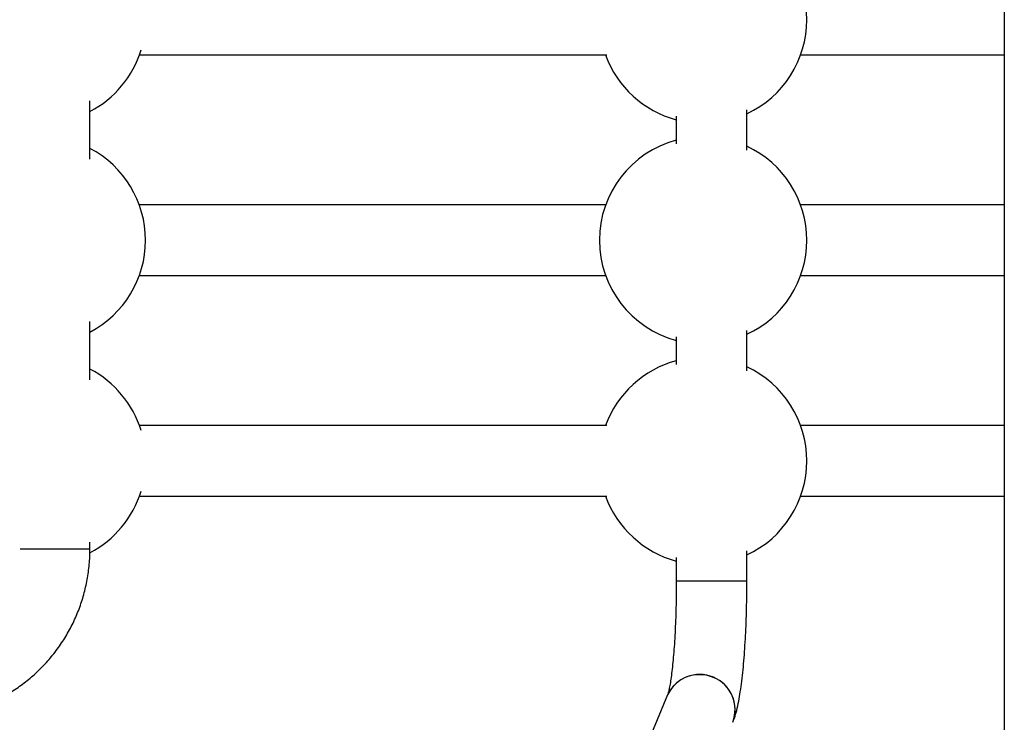
# Model space of a CAD drawing. Units: millimetres. Extents: x -3050 to 3050, y -1900 to 1900.
# Drawn here: x 736 to 959, y -109 to 50 of the extents above; entities that cross this region are included whole.
import ezdxf

# ---------------------------------------------------------------- set-up
doc = ezdxf.new("R2010")
doc.units = ezdxf.units.MM

msp = doc.modelspace()

# ---------------------------------------------------------------- linework, layer by layer
at = {"color": 7, "linetype": 'Continuous', "lineweight": 25}
for p, q in [((958.75, 288.56), (958.75, -288.59)), ((762.76, 41.99), (868.65, 41.99)), ((912.61, 41.99), (958.75, 41.99)), ((751.57, 18.38), (751.57, 31.59)), ((900.43, 20.4), (900.43, 29.57)), ((884.43, 28.13), (884.43, 21.85)), ((868.42, 7.99), (762.76, 7.99)), ((958.75, 7.99), (912.61, 7.99)), ((762.76, -8.01), (868.42, -8.01)), ((912.61, -8.01), (958.75, -8.01)), ((751.57, -31.62), (751.57, -18.41)), ((884.43, -21.87), (884.43, -28.15)), ((900.43, -29.6), (900.43, -20.43)), ((868.65, -42.01), (762.76, -42.01)), ((958.75, -42.01), (912.61, -42.01)), ((762.76, -58.01), (868.65, -58.01)), ((912.61, -58.01), (958.75, -58.01)), ((751.57, -70.01), (751.57, -68.41)), ((751.57, -70.01), (735.72, -70.01)), ((900.43, -77.29), (900.43, -70.43)), ((884.43, -71.87), (884.43, -77.29)), ((900.43, -77.29), (884.43, -77.29)), ((882.47, -103.07), (838.25, -208.49))]:
    msp.add_line(p, q, dxfattribs=at)
for centre, radius, start, end in [((890.51, 49.99), 23.5, 294.9531, 65.0469), ((740.66, 49.99), 23.5, 297.6521, 342.9956), ((890.51, 49.99), 23.5, 199.9028, 254.9907), ((890.51, -0.01), 23.5, 105.0093, 254.9907), ((740.66, -0.01), 23.5, 297.6521, 62.3479), ((890.51, -0.01), 23.5, 294.9531, 65.0469), ((890.51, -50.01), 23.5, 105.0093, 160.0972), ((890.51, -50.01), 23.5, 294.9531, 65.0469), ((740.66, -50.01), 23.5, 17.0044, 62.3479), ((740.66, -50.01), 23.5, 297.6092, 342.9956), ((890.51, -50.01), 23.5, 199.9028, 254.9907), ((889.74, -106.42), 8, 339.2313, 155.3101), ((889.49, -106.11), 7.65, 87.3267, 156.592), ((889.81, -106.41), 7.94, 338.9605, 89.7572)]:
    msp.add_arc(centre, radius, start, end, dxfattribs=at)
for points, knots in [([(714.05, -108.01), (714.73, -108), (716.54, -107.97), (719.49, -107.66), (722.85, -107.01), (726.14, -106.04), (729.33, -104.78), (732.39, -103.22), (735.3, -101.39), (738.03, -99.3), (740.57, -96.97), (742.88, -94.41), (744.95, -91.65), (746.77, -88.71), (748.32, -85.61), (749.58, -82.38), (750.54, -79.05), (751.2, -75.64), (751.52, -72.62), (751.55, -70.74), (751.57, -70.01)], [0, 0, 0, 0, 0.03441, 0.092376, 0.150352, 0.208331, 0.266316, 0.324312, 0.382322, 0.440349, 0.498395, 0.556462, 0.614551, 0.672662, 0.730794, 0.788946, 0.847117, 0.905304, 0.963504, 1, 1, 1, 1]), ([(884.43, -77.29), (884.43, -77.81), (884.42, -79.33), (884.39, -81.83), (884.32, -84.74), (884.21, -87.57), (884.07, -90.26), (883.9, -92.8), (883.71, -95.14), (883.49, -97.25), (883.26, -99.09), (883.02, -100.64), (882.8, -101.79), (882.62, -102.56), (882.5, -102.98), (882.45, -103.12), (882.46, -103.1), (882.46, -103.1)], [0, 0, 0, 0, 0.042903, 0.124519, 0.206081, 0.287471, 0.368582, 0.449278, 0.529372, 0.608597, 0.68656, 0.762668, 0.836033, 0.896617, 0.951029, 0.997896, 1, 1, 1, 1]), ([(897.22, -109.26), (897.35, -108.94), (897.7, -108.05), (898.14, -106.52), (898.57, -104.57), (898.95, -102.37), (899.28, -99.99), (899.56, -97.4), (899.8, -94.7), (900, -91.86), (900.17, -88.92), (900.29, -85.87), (900.38, -82.76), (900.42, -79.88), (900.42, -78.06), (900.43, -77.29)], [0, 0, 0, 0, 0.045082, 0.126913, 0.217756, 0.300553, 0.387756, 0.470701, 0.551448, 0.630958, 0.709709, 0.787977, 0.865937, 0.943711, 1, 1, 1, 1])]:
    msp.add_open_spline(points, degree=3, knots=knots, dxfattribs=at)

doc.saveas('drawing.dxf')
